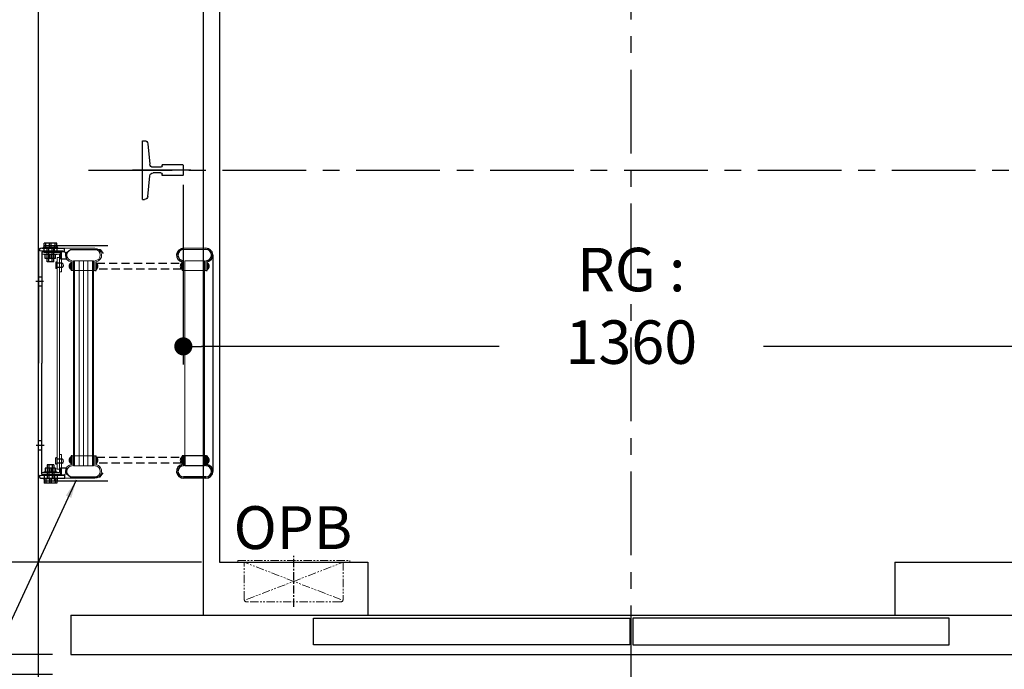
# Model space of a CAD drawing. Extents: x 88585 to 100861, y -76890 to -67937.
# Drawn here: x 91131 to 92625, y -71933 to -70948 of the extents above; entities that cross this region are included whole.
import ezdxf

# ---------------------------------------------------------------- set-up
doc = ezdxf.new("R2010")
doc.units = 0
doc.header["$LTSCALE"] = 10
doc.header["$MEASUREMENT"] = 0
for name, pattern in [('( Hidden )', [0.375, 0.25, -0.125]), ('CENTER', [2, 1.25, -0.25, 0.25, -0.25]), ('CENTERX2', [20.32, 12.7, -2.54, 2.54, -2.54]), ('HIDDEN2', [0.1875, 0.125, -0.0625]), ('PHANTOM', [2.5, 1.25, -0.25, 0.25, -0.25, 0.25, -0.25])]:
    doc.linetypes.add(name, pattern=pattern)
doc.layers.get('0').update_dxf_attribs({"linetype": 'CONTINUOUS'})
doc.layers.get('Defpoints').update_dxf_attribs({"linetype": 'CONTINUOUS'})
for name, color, linetype in [('1CEN', 1, 'CENTERX2'), ('bolt nut washer', 5, 'CONTINUOUS'), ('Bracket', 6, 'CONTINUOUS'), ('CENTER', 1, 'CENTER'), ('DIM', 7, 'CONTINUOUS'), ('ELEV', 3, 'CONTINUOUS'), ('HIDDEN', 7, 'HIDDEN2'), ('holder', 4, 'CONTINUOUS')]:
    doc.layers.add(name, color=color, linetype=linetype)
doc.layers.add('4.파단선', color=4, linetype='PHANTOM', lineweight=13)
doc.layers.add('model', color=7, linetype='CONTINUOUS', lineweight=9)
doc.styles.add('GS굴림', font='gulim.ttc', dxfattribs={"width": 0.9})
doc.dimstyles.new('55-STD', dxfattribs={"dimscale": 55, "dimtxt": 1, "dimasz": 0.5, "dimexe": 0.5, "dimexo": 0.5, "dimgap": 0.5, "dimtad": 1, "dimdec": 4, "dimrnd": 0.1, "dimdsep": 46, "dimtxsty": 'GS굴림', "dimblk": 'DOT', "dimcen": 0, "dimclrd": 1, "dimclre": 1, "dimclrt": 2, "dimadec": 0, "dimazin": 0, "dimtfac": 1, "dimtdec": 4, "dimtix": 1, "dimtmove": 0, "dimatfit": 3, "dimfxl": 1, "dimtolj": 1, "dimtzin": 0, "dimarcsym": 0})

# ---------------------------------------------------------------- blocks, each defined once
blk = doc.blocks.new('_DOT')
at = {"color": 0, "linetype": 'ByBlock'}
blk.add_line((-0.5, 0), (-1, 0), dxfattribs=at)
at = {"color": 0, "linetype": 'ByBlock', "const_width": 0.5}
blk.add_lwpolyline([(-0.25, 0, 1), (0.25, 0, 1)], format="xyb", close=True, dxfattribs=at)
blk = doc.blocks.new('*D9898')
at = {"layer": 'Defpoints', "color": 0}
for p in [(91379.1, -71170.8), (92739.1, -71170.8), (91379.1, -71443.3)]:
    blk.add_point(p, dxfattribs=at)
at = {"layer": 'DIM', "color": 1, "lineweight": -2}
for p, q in [((91379.1, -71198.3), (91379.1, -71470.8)), ((92739.1, -71198.3), (92739.1, -71470.8)), ((92711.6, -71443.3), (91406.6, -71443.3))]:
    blk.add_line(p, q, dxfattribs=at)
at = {"layer": 'DIM', "color": 1, "lineweight": -2, "xscale": 27.5, "yscale": 27.5, "zscale": 27.5, "rotation": 180}
blk.add_blockref('_DOT', (91379.1, -71443.3), dxfattribs=at)
at = {"layer": 'DIM', "color": 1, "lineweight": -2, "xscale": 27.5, "yscale": 27.5, "zscale": 27.5}
blk.add_blockref('_DOT', (92739.1, -71443.3), dxfattribs=at)
at = {"layer": 'DIM', "color": 2, "insert": (92059.1, -71381.8), "char_height": 66, "attachment_point": 5, "style": 'GS굴림', "bg_fill": 3, "box_fill_scale": 1.25, "bg_fill_color": 257, "bg_fill_transparency": 0}
blk.add_mtext('\\A1;RG : 1360 ', dxfattribs=at)
blk = doc.blocks.new('DOT')
at = {"color": 0, "linetype": 'ByBlock'}
blk.add_line((-0.5, 0), (-1, 0), dxfattribs=at)
at = {"color": 0, "linetype": 'ByBlock', "const_width": 0.5}
blk.add_lwpolyline([(-0.25, 0, 1), (0.25, 0, 1)], format="xyb", close=True, dxfattribs=at)
blk = doc.blocks.new('*D9899')
at = {"layer": 'Defpoints', "color": 0}
for p in [(91159.1, -70075.8), (90120.2, -72025.8), (91159.1, -72025.8)]:
    blk.add_point(p, dxfattribs=at)
at = {"layer": 'DIM', "color": 1, "lineweight": -2}
for p, q in [((91131.6, -70075.8), (90092.7, -70075.8)), ((90120.2, -70103.3), (90120.2, -71998.3)), ((91131.6, -72025.8), (90092.7, -72025.8))]:
    blk.add_line(p, q, dxfattribs=at)
at = {"layer": 'DIM', "color": 1, "lineweight": -2, "xscale": 27.5, "yscale": 27.5, "zscale": 27.5}
for p, rotation in [((90120.2, -70075.8), 90), ((90120.2, -72025.8), 270)]:
    blk.add_blockref('_DOT', p, dxfattribs=dict(at, rotation=rotation))
at = {"layer": 'DIM', "color": 2, "insert": (90055.8, -71025.8), "char_height": 66, "attachment_point": 5, "rotation": 90, "style": 'GS굴림', "bg_fill": 3, "box_fill_scale": 1.25, "bg_fill_color": 257, "bg_fill_transparency": 0}
blk.add_mtext('\\A1; \\f굴림|b0|i0|c129|p50;승강로 깊이\\Fromans.shx,gsg1.shx; 1950', dxfattribs=at)
blk = doc.blocks.new('*D9900')
at = {"layer": 'Defpoints', "color": 0}
for p in [(91409.1, -70395.8), (90407.7, -71910.8), (91208.1, -71910.8)]:
    blk.add_point(p, dxfattribs=at)
at = {"layer": 'DIM', "color": 1, "lineweight": -2}
for p, q in [((91381.6, -70395.8), (90380.2, -70395.8)), ((90407.7, -70423.3), (90407.7, -71883.3)), ((91180.6, -71910.8), (90380.2, -71910.8))]:
    blk.add_line(p, q, dxfattribs=at)
at = {"layer": 'DIM', "color": 1, "lineweight": -2, "xscale": 27.5, "yscale": 27.5, "zscale": 27.5}
for p, rotation in [((90407.7, -70395.8), 90), ((90407.7, -71910.8), 270)]:
    blk.add_blockref('_DOT', p, dxfattribs=dict(at, rotation=rotation))
at = {"layer": 'DIM', "color": 2, "insert": (90346.2, -71128.3), "char_height": 66, "attachment_point": 5, "rotation": 90, "style": 'GS굴림', "bg_fill": 3, "box_fill_scale": 1.25, "bg_fill_color": 257, "bg_fill_transparency": 0}
blk.add_mtext('\\A1;CAR OUTSIZE 1515', dxfattribs=at)
blk = doc.blocks.new('*D9901')
at = {"layer": 'Defpoints', "color": 0}
for p in [(91208.1, -71940.8), (90407.7, -72025.8), (91159.1, -72025.8)]:
    blk.add_point(p, dxfattribs=at)
at = {"layer": 'DIM', "color": 1, "lineweight": -2}
for p, q in [((90407.7, -71913.3), (90407.7, -71885.8)), ((91180.6, -71940.8), (90380.2, -71940.8)), ((90407.7, -71940.8), (90407.7, -72025.8)), ((91131.6, -72025.8), (90380.2, -72025.8)), ((90407.7, -72053.3), (90407.7, -72080.8))]:
    blk.add_line(p, q, dxfattribs=at)
at = {"layer": 'DIM', "color": 1, "lineweight": -2, "xscale": 27.5, "yscale": 27.5, "zscale": 27.5}
for p, rotation in [((90407.7, -71940.8), 270), ((90407.7, -72025.8), 90)]:
    blk.add_blockref('_DOT', p, dxfattribs=dict(at, rotation=rotation))
at = {"layer": 'DIM', "color": 2, "insert": (90346.3, -71983.3), "char_height": 66, "attachment_point": 5, "rotation": 90, "style": 'GS굴림', "bg_fill": 3, "box_fill_scale": 1.25, "bg_fill_color": 257, "bg_fill_transparency": 0}
blk.add_mtext('\\A1;85', dxfattribs=at)
blk = doc.blocks.new('*D9902')
at = {"layer": 'Defpoints', "color": 0}
for p in [(91434.1, -70420.8), (90607.7, -71770.8), (91434.1, -71770.8)]:
    blk.add_point(p, dxfattribs=at)
at = {"layer": 'DIM', "color": 1, "lineweight": -2}
for p, q in [((91406.6, -70420.8), (90580.2, -70420.8)), ((90607.7, -70448.3), (90607.7, -71743.3)), ((91406.6, -71770.8), (90580.2, -71770.8))]:
    blk.add_line(p, q, dxfattribs=at)
at = {"layer": 'DIM', "color": 1, "lineweight": -2, "xscale": 27.5, "yscale": 27.5, "zscale": 27.5}
for p, rotation in [((90607.7, -70420.8), 90), ((90607.7, -71770.8), 270)]:
    blk.add_blockref('_DOT', p, dxfattribs=dict(at, rotation=rotation))
at = {"layer": 'DIM', "color": 2, "insert": (90545.9, -71070.8), "char_height": 66, "attachment_point": 5, "rotation": 90, "style": 'GS굴림', "bg_fill": 3, "box_fill_scale": 1.25, "bg_fill_color": 257, "bg_fill_transparency": 0}
blk.add_mtext('\\A1;CAR INSIZE 1350', dxfattribs=at)
blk = doc.blocks.new('*D9903')
at = {"layer": 'Defpoints', "color": 0}
for p in [(90607.7, -71770.8), (91434.1, -71770.8), (91208.1, -71910.8)]:
    blk.add_point(p, dxfattribs=at)
at = {"layer": 'DIM', "color": 1, "lineweight": -2}
for p, q in [((91406.6, -71770.8), (90580.2, -71770.8)), ((90607.7, -71883.3), (90607.7, -71798.3)), ((91180.6, -71910.8), (90580.2, -71910.8))]:
    blk.add_line(p, q, dxfattribs=at)
at = {"layer": 'DIM', "color": 1, "lineweight": -2, "xscale": 27.5, "yscale": 27.5, "zscale": 27.5}
for p, rotation in [((90607.7, -71770.8), 90), ((90607.7, -71910.8), 270)]:
    blk.add_blockref('_DOT', p, dxfattribs=dict(at, rotation=rotation))
at = {"layer": 'DIM', "color": 2, "insert": (90546.2, -71840.8), "char_height": 66, "attachment_point": 5, "rotation": 90, "style": 'GS굴림', "bg_fill": 3, "box_fill_scale": 1.25, "bg_fill_color": 257, "bg_fill_transparency": 0}
blk.add_mtext('\\A1;140', dxfattribs=at)
blk = doc.blocks.new('*D9904')
at = {"layer": 'Defpoints', "color": 0}
for p in [(90407.7, -71910.8), (91208.1, -71910.8), (91208.1, -71940.8)]:
    blk.add_point(p, dxfattribs=at)
at = {"layer": 'DIM', "color": 1, "lineweight": -2}
for p, q in [((90407.7, -71883.3), (90407.7, -71701.5)), ((91180.6, -71910.8), (90380.2, -71910.8)), ((90407.7, -71940.8), (90407.7, -71910.8)), ((91180.6, -71940.8), (90380.2, -71940.8)), ((90407.7, -71968.3), (90407.7, -71995.8))]:
    blk.add_line(p, q, dxfattribs=at)
at = {"layer": 'DIM', "color": 1, "lineweight": -2, "xscale": 27.5, "yscale": 27.5, "zscale": 27.5}
for p, rotation in [((90407.7, -71910.8), 270), ((90407.7, -71940.8), 90)]:
    blk.add_blockref('_DOT', p, dxfattribs=dict(at, rotation=rotation))
at = {"layer": 'DIM', "color": 2, "insert": (90346.3, -71770.6), "char_height": 66, "attachment_point": 5, "rotation": 90, "style": 'GS굴림', "bg_fill": 3, "box_fill_scale": 1.25, "bg_fill_color": 257, "bg_fill_transparency": 0}
blk.add_mtext('\\A1;30', dxfattribs=at)
blk = doc.blocks.new('A$C298049E7')
at = {"color": 1, "linetype": 'CENTER'}
blk.add_line((0, 85), (77.1, 85), dxfattribs=at)
at = {"layer": '4.파단선'}
for p, q in [((7.4, 156.4), (7.4, 13.6)), ((67.4, 160), (11, 160)), ((11, 13.6), (67.4, 160)), ((11, 156.4), (67.4, 10)), ((67.4, 10), (67.4, 160)), ((11, 10), (67.4, 10))]:
    blk.add_line(p, q, dxfattribs=at)
blk.add_lwpolyline([(67.4, 170), (67.4, 0), (70.4, 0), (70.4, 170)], close=True, dxfattribs=at)
for centre, start, end in [((11, 156.4), 90, 180), ((11, 13.6), 180, 270)]:
    blk.add_arc(centre, 3.6, start, end, dxfattribs=at)
blk = doc.blocks.new('A$Cc53fb330')
for p, q in [((480, 40), (0, 40)), ((0, 40), (0, 0)), ((480, 0), (480, 40)), ((0, 0), (480, 0))]:
    blk.add_line(p, q)
blk = doc.blocks.new('RAIL-13')
for p, q in [((-7, 0), (7, 0)), ((7, 0), (8, -1)), ((-7, 0), (-8, -1)), ((-8, -1), (-8, -32)), ((8, -1), (8, -32)), ((-8, -32), (-6.3, -32)), ((-4.3, -34), (-4.3, -45.9)), ((4.2, -34), (4.2, -45.9)), ((6.2, -32), (8, -32)), ((-44.5, -62), (-44.5, -58.8)), ((-40, -53.8), (-8.8, -50.9)), ((40, -53.8), (8.8, -50.9)), ((44.5, -62), (44.5, -58.8)), ((-44.5, -62), (44.5, -62))]:
    blk.add_line(p, q)
for centre, radius, start, end in [((-6.3, -34), 2, 0, 90), ((6.2, -34), 2, 90, 180), ((-39.5, -58.8), 5, 95.2522, 180), ((-9.2, -45.9), 5, 275.2522, 0), ((9.3, -45.9), 5, 180, 264.7478), ((39.5, -58.8), 5, 0, 84.7478)]:
    blk.add_arc(centre, radius, start, end)
at = {"layer": 'Defpoints', "color": 0, "linetype": 'ByBlock'}
for p in [(-8, -1), (5.6, -49.3), (44.5, -62), (44.5, -62)]:
    blk.add_point(p, dxfattribs=at)
blk = doc.blocks.new('zw$683A')
at = {"color": 5, "linetype": '( Hidden )', "ltscale": 5}
for p, q in [((88.5, 321.1), (217.3, 321.1)), ((217.3, 312.1), (88.5, 312.1)), ((88.5, 26.9), (217.3, 26.9)), ((217.3, 17.9), (88.5, 17.9))]:
    blk.add_line(p, q, dxfattribs=at)
at = {"color": 6}
for p, q in [((51.5, 310), (49.5, 310)), ((85.5, 310), (87.5, 310)), ((51.5, 29), (49.5, 29)), ((85.5, 29), (87.5, 29))]:
    blk.add_line(p, q, dxfattribs=at)
for p, q in [((220.3, 310), (218.3, 310)), ((254.3, 310), (256.3, 310))]:
    blk.add_line(p, q)
at = {"layer": 'bolt nut washer'}
for p, q in [((7, 344), (7, 345)), ((27, 345), (7, 345)), ((8.5, 345), (8.5, 351.5)), ((25.5, 351.5), (8.5, 351.5)), ((9.6, 344), (9.6, 345)), ((29.6, 345), (9.6, 345)), ((11.1, 345), (11.1, 351.5)), ((28.1, 351.5), (11.1, 351.5)), ((13.2, 340), (13.2, 345)), ((15.8, 340), (15.8, 345)), ((17, 345), (17, 351.5)), ((19.6, 345), (19.6, 351.5)), ((20.8, 340), (20.8, 345)), ((23.4, 340), (23.4, 345)), ((25.5, 345), (25.5, 351.5)), ((27, 344), (27, 345)), ((28.1, 345), (28.1, 351.5)), ((29.6, 344), (29.6, 345)), ((7, 338.5), (7, 339.5)), ((27, 339.5), (7, 339.5)), ((27, 338.5), (7, 338.5)), ((8, 334.5), (8, 335)), ((26, 334.5), (8, 334.5)), ((9.6, 338.5), (9.6, 339.5)), ((29.6, 339.5), (9.6, 339.5)), ((29.6, 338.5), (9.6, 338.5)), ((10.5, 328.5), (10.5, 334.5)), ((10.6, 334.5), (10.6, 335)), ((28.6, 334.5), (10.6, 334.5)), ((13.1, 328.5), (13.1, 334.5)), ((13.2, 339.5), (13.2, 340)), ((13.2, 338.5), (13.2, 339.5)), ((13.2, 338), (13.2, 338.5)), ((13.2, 328.5), (13.2, 338)), ((15.8, 339.5), (15.8, 340)), ((15.8, 338.5), (15.8, 339.5)), ((15.8, 338), (15.8, 338.5)), ((15.8, 328.5), (15.8, 338)), ((17, 334.5), (17, 328.5)), ((19.6, 334.5), (19.6, 328.5)), ((20.8, 339.5), (20.8, 340)), ((20.8, 338.5), (20.8, 339.5)), ((20.8, 338), (20.8, 338.5)), ((20.8, 328.5), (20.8, 338)), ((23.4, 339.5), (23.4, 340)), ((23.4, 338.5), (23.4, 339.5)), ((23.4, 338), (23.4, 338.5)), ((23.4, 328.5), (23.4, 338)), ((23.5, 328.5), (23.5, 334.5)), ((26, 334.5), (26, 335)), ((26.1, 328.5), (26.1, 334.5)), ((27, 338.5), (27, 339.5)), ((28.6, 334.5), (28.6, 335)), ((29.6, 338.5), (29.6, 339.5)), ((23.5, 328.5), (10.5, 328.5)), ((26.1, 328.5), (13.1, 328.5)), ((13.2, 323.5), (13.2, 328.5)), ((20.8, 323.5), (13.2, 323.5)), ((15.8, 323.5), (15.8, 328.5)), ((23.4, 323.5), (15.8, 323.5)), ((20.8, 323.5), (20.8, 328.5)), ((23.4, 323.5), (23.4, 328.5)), ((28.5, 322.8), (26.5, 322.8)), ((26.5, 322.8), (26.5, 313.2)), ((35, 321.2), (28.5, 321.2)), ((35, 314.8), (28.5, 314.8)), ((36, 321.2), (35, 321.2)), ((36, 314.8), (35, 314.8)), ((49.5, 321.1), (48.5, 321.1)), ((48.5, 312.1), (48.5, 321.1)), ((87.5, 321.1), (88.5, 321.1)), ((88.5, 312.1), (88.5, 321.1)), ((218.3, 321.1), (217.3, 321.1)), ((217.3, 312.1), (217.3, 321.1)), ((256.3, 321.1), (257.3, 321.1)), ((257.3, 312.1), (257.3, 321.1)), ((28.5, 313.2), (26.5, 313.2)), ((49.5, 312.1), (48.5, 312.1)), ((87.5, 312.1), (88.5, 312.1)), ((218.3, 312.1), (217.3, 312.1)), ((256.3, 312.1), (257.3, 312.1)), ((13.2, 15.5), (13.2, 10.5)), ((20.8, 15.5), (13.2, 15.5)), ((15.8, 15.5), (15.8, 10.5)), ((23.4, 15.5), (15.8, 15.5)), ((20.8, 15.5), (20.8, 10.5)), ((23.4, 15.5), (23.4, 10.5)), ((28.5, 25.8), (26.5, 25.8)), ((26.5, 16.2), (26.5, 25.8)), ((28.5, 16.2), (26.5, 16.2)), ((35, 24.2), (28.5, 24.2)), ((35, 17.8), (28.5, 17.8)), ((36, 24.2), (35, 24.2)), ((36, 17.8), (35, 17.8)), ((49.5, 26.9), (48.5, 26.9)), ((48.5, 26.9), (48.5, 17.9)), ((49.5, 17.9), (48.5, 17.9)), ((87.5, 26.9), (88.5, 26.9)), ((87.5, 17.9), (88.5, 17.9)), ((88.5, 17.9), (88.5, 26.9)), ((7, 0.5), (7, -0.5)), ((27, 0.5), (7, 0.5)), ((8, 4.5), (8, 4)), ((26, 4.5), (8, 4.5)), ((9.6, 0.5), (9.6, -0.5)), ((29.6, 0.5), (9.6, 0.5)), ((10.5, 10.5), (10.5, 4.5)), ((23.5, 10.5), (10.5, 10.5)), ((10.6, 4.5), (10.6, 4)), ((28.6, 4.5), (10.6, 4.5)), ((13.1, 10.5), (13.1, 4.5)), ((26.1, 10.5), (13.1, 10.5)), ((13.2, 10.5), (13.2, 1)), ((13.2, 1), (13.2, 0.5)), ((13.2, 0.5), (13.2, -0.5)), ((15.8, 10.5), (15.8, 1)), ((15.8, 1), (15.8, 0.5)), ((15.8, 0.5), (15.8, -0.5)), ((17, 4.5), (17, 10.5)), ((19.6, 4.5), (19.6, 10.5)), ((20.8, 10.5), (20.8, 1)), ((20.8, 1), (20.8, 0.5)), ((20.8, 0.5), (20.8, -0.5)), ((23.4, 10.5), (23.4, 1)), ((23.4, 1), (23.4, 0.5)), ((23.4, 0.5), (23.4, -0.5)), ((23.5, 10.5), (23.5, 4.5)), ((26, 4.5), (26, 4)), ((26.1, 10.5), (26.1, 4.5)), ((27, 0.5), (27, -0.5)), ((28.6, 4.5), (28.6, 4)), ((29.6, 0.5), (29.6, -0.5)), ((27, -0.5), (7, -0.5)), ((7, -5), (7, -6)), ((27, -6), (7, -6)), ((8.5, -6), (8.5, -12.5)), ((25.5, -12.5), (8.5, -12.5)), ((29.6, -0.5), (9.6, -0.5)), ((9.6, -5), (9.6, -6)), ((29.6, -6), (9.6, -6)), ((11.1, -6), (11.1, -12.5)), ((28.1, -12.5), (11.1, -12.5)), ((13.2, -0.5), (13.2, -1)), ((13.2, -1), (13.2, -6)), ((15.8, -0.5), (15.8, -1)), ((15.8, -1), (15.8, -6)), ((17, -6), (17, -12.5)), ((19.6, -6), (19.6, -12.5)), ((20.8, -0.5), (20.8, -1)), ((20.8, -1), (20.8, -6)), ((23.4, -0.5), (23.4, -1)), ((23.4, -1), (23.4, -6)), ((25.5, -6), (25.5, -12.5)), ((27, -5), (27, -6)), ((28.1, -6), (28.1, -12.5)), ((29.6, -5), (29.6, -6))]:
    blk.add_line(p, q, dxfattribs=at)
for centre, radius, start, end in [((34.4, 318), 3.56, 295.9892, 64.0108), ((52.6, 316.6), 6.06, 132.075, 227.925), ((84.4, 316.6), 6.06, 312.075, 47.925), ((221.4, 316.6), 6.06, 132.075, 227.925), ((253.3, 316.6), 6.06, 312.075, 47.925), ((34.4, 21), 3.56, 295.9892, 64.0108), ((52.6, 22.4), 6.06, 132.075, 227.925), ((84.4, 22.4), 6.06, 312.075, 47.925)]:
    blk.add_arc(centre, radius, start, end, dxfattribs=at)
at = {"layer": 'Bracket'}
for p, q in [((5, 344), (40, 344)), ((39.6, 339), (39.6, 344)), ((0, 339), (0, 169.5)), ((5, 338), (5, 169.5)), ((6, 339), (40, 339)), ((0, 0), (0, 169.5)), ((5, 1), (5, 169.5)), ((6, 0), (40, 0)), ((39.6, 0), (39.6, -5)), ((5, -5), (40, -5))]:
    blk.add_line(p, q, dxfattribs=at)
at = {"layer": 'Bracket', "color": 5}
for p, q in [((264.8, 333.5), (264.8, 5.5)), ((218.3, 26.9), (217.3, 26.9)), ((217.3, 26.9), (217.3, 17.9)), ((218.3, 17.9), (217.3, 17.9)), ((218.3, 29), (218.3, 15.8)), ((220.3, 29), (218.3, 29)), ((255.3, 29), (220.3, 29)), ((220.3, 29), (220.3, 14)), ((222.3, 29), (222.3, 14)), ((252.3, 29), (252.3, 14)), ((254.3, 29), (254.3, 14)), ((254.3, 29), (256.3, 29)), ((256.3, 29), (256.3, 15.8)), ((256.3, 26.9), (257.3, 26.9)), ((256.3, 17.9), (257.3, 17.9)), ((257.3, 26.9), (257.3, 17.9)), ((252.3, 14), (222.3, 14)), ((254.3, -3), (220.3, -3)), ((254.3, -5), (220.3, -5))]:
    blk.add_line(p, q, dxfattribs=at)
at = {"layer": 'Bracket'}
for centre, radius, start, end in [((5, 339), 5, 90, 180), ((6, 338), 1, 90, 180), ((5, 0), 5, 180, 270), ((6, 1), 1, 180, 270)]:
    blk.add_arc(centre, radius, start, end, dxfattribs=at)
at = {"layer": 'Bracket', "color": 5}
for centre, radius, start, end in [((220.3, 333.5), 10.5, 90, 259.0194), ((254.3, 333.5), 10.5, 280.9806, 90), ((220.3, 333.5), 8.5, 90, 270), ((254.3, 333.5), 8.5, 270, 90), ((220.3, 5.5), 10.5, 100.9806, 270), ((221.4, 22.4), 6.06, 132.075, 227.925), ((254.3, 5.5), 10.5, 270, 79.0194), ((253.3, 22.4), 6.06, 312.075, 47.925), ((220.3, 5.5), 8.5, 90, 270), ((254.3, 5.5), 8.5, 270, 90)]:
    blk.add_arc(centre, radius, start, end, dxfattribs=at)
at = {"layer": 'CENTER'}
for p, q in [((-3.7, 294), (7.9, 294)), ((-3.4, 45), (8.5, 45))]:
    blk.add_line(p, q, dxfattribs=at)
at = {"layer": 'HIDDEN'}
for p, q in [((0, 300.7), (5, 300.7)), ((0, 286.7), (5, 286.7)), ((0, 52.3), (5, 52.3)), ((0, 38.3), (5, 38.3))]:
    blk.add_line(p, q, dxfattribs=at)
at = {"layer": 'holder'}
for p, q in [((8.5, 338), (8.5, 348)), ((8.5, 348), (105.5, 348)), ((24.5, 338), (24.5, 348)), ((28.5, 338), (28.5, 348)), ((8.5, 338), (33.5, 338)), ((33.5, 328), (33.5, 338)), ((42.5, 328), (42.5, 338)), ((42.5, 338), (43.5, 338)), ((43.5, 338), (48.5, 342)), ((48.5, 342), (93.8, 342)), ((93.8, 342), (98.3, 336)), ((33.5, 328), (42.5, 328)), ((8.5, 1), (8.5, -9)), ((8.5, 1), (33.5, 1)), ((24.5, 1), (24.5, -9)), ((28.5, 1), (28.5, -9)), ((33.5, 11), (33.5, 1)), ((33.5, 11), (42.5, 11)), ((42.5, 11), (42.5, 1)), ((42.5, 1), (43.5, 1)), ((43.5, 1), (48.5, -3)), ((93.8, -3), (98.3, 3)), ((8.5, -9), (105.5, -9)), ((48.5, -3), (93.8, -3))]:
    blk.add_line(p, q, dxfattribs=at)
at = {"layer": 'model', "color": 6}
for p, q in [((2, 340), (2, 344)), ((51.5, 344), (2, 344)), ((85.5, 344), (51.5, 344)), ((37, 340), (2, 340)), ((35, 338), (5, 338)), ((5, 338), (5, 335)), ((32, 335), (5, 335)), ((32, 330), (28.5, 330)), ((28.5, 330), (28.5, 169.5)), ((32, 335), (32, 308)), ((32, 330), (32, 169.5)), ((35, 338), (35, 308)), ((41, 333.5), (41, 336)), ((85.5, 342), (51.5, 342)), ((49.5, 310), (49.5, 323.2)), ((51.5, 310), (51.5, 325)), ((53.5, 310), (53.5, 325)), ((83.5, 325), (53.5, 325)), ((83.5, 310), (83.5, 325)), ((85.5, 310), (85.5, 325)), ((87.5, 310), (87.5, 323.2)), ((35, 308), (32, 308)), ((86.5, 310), (51.5, 310)), ((53.5, 310), (53.5, 29)), ((83.5, 29), (83.5, 310)), ((28.5, 9), (28.5, 169.5)), ((32, 9), (32, 169.5)), ((53.5, 29), (53.5, 169.5)), ((83.5, 169.5), (83.5, 29)), ((35, 31), (32, 31)), ((32, 4), (32, 31)), ((35, 1), (35, 31)), ((49.5, 29), (49.5, 15.8)), ((86.5, 29), (51.5, 29)), ((51.5, 29), (51.5, 14)), ((53.5, 29), (53.5, 14)), ((83.5, 29), (83.5, 14)), ((85.5, 29), (85.5, 14)), ((87.5, 29), (87.5, 15.8)), ((32, 4), (5, 4)), ((5, 1), (5, 4)), ((35, 1), (5, 1)), ((32, 9), (28.5, 9)), ((41, 5.5), (41, 3)), ((83.5, 14), (53.5, 14)), ((2, -1), (2, -5)), ((37, -1), (2, -1)), ((51.5, -5), (2, -5)), ((85.5, -3), (51.5, -3)), ((85.5, -5), (51.5, -5))]:
    blk.add_line(p, q, dxfattribs=at)
at = {"layer": 'model', "color": 5}
for p, q in [((254.3, 344), (220.3, 344)), ((254.3, 342), (220.3, 342)), ((218.3, 310), (218.3, 323.2)), ((220.3, 310), (220.3, 325)), ((222.3, 310), (222.3, 325)), ((252.3, 325), (222.3, 325)), ((252.3, 310), (252.3, 325)), ((254.3, 310), (254.3, 325)), ((256.3, 310), (256.3, 323.2)), ((255.3, 310), (220.3, 310)), ((222.3, 310), (222.3, 29)), ((252.3, 29), (252.3, 310))]:
    blk.add_line(p, q, dxfattribs=at)
at = {"layer": 'model', "color": 4}
for p, q in [((55, 14), (55, 325)), ((62, 14), (62, 325)), ((68.5, 14), (68.5, 325)), ((75, 14), (75, 325)), ((82, 14), (82, 325)), ((62, 14), (62, 310))]:
    blk.add_line(p, q, dxfattribs=at)
at = {"layer": 'model', "color": 6}
for centre, radius, start, end in [((85.5, 333.5), 10.5, 280.9806, 90), ((37, 336), 4, 0, 90), ((51.5, 333.5), 10.5, 180, 259.0194), ((51.5, 333.5), 8.5, 90, 270), ((85.5, 333.5), 8.5, 270, 90), ((51.5, 5.5), 10.5, 100.9806, 180), ((85.5, 5.5), 10.5, 270, 79.0194), ((51.5, 5.5), 8.5, 90, 270), ((85.5, 5.5), 8.5, 270, 90)]:
    blk.add_arc(centre, radius, start, end, dxfattribs=at)
at = {"layer": 'model'}
blk.add_arc((37, 3), 4, 270, 0, dxfattribs=at)

msp = doc.modelspace()

# ---------------------------------------------------------------- linework, layer by layer
msp.add_line((91159.13364, -72025.83424), (91159.13364, -70075.83424))
at = {"ltscale": 5}
for p, q in [((91434.13364, -70420.83424), (91434.13364, -71770.83424)), ((91434.13364, -71770.83424), (91659.13364, -71770.83424)), ((91659.13364, -71770.83424), (91659.13364, -71850.83424)), ((92459.13364, -71770.83424), (92684.13364, -71770.83424)), ((92459.13364, -71770.83424), (92459.13364, -71850.83424)), ((91634.13364, -71850.83424), (91659.13364, -71850.83424)), ((92459.13364, -71850.83424), (92484.13364, -71850.83424))]:
    msp.add_line(p, q, dxfattribs=at)
at = {"layer": 'ELEV'}
for p, q in [((91409.13364, -70395.83424), (91409.13364, -71850.83424)), ((91208.13364, -71850.83424), (91208.13364, -71910.83424)), ((91208.13364, -71910.83424), (92910.13364, -71910.83424))]:
    msp.add_line(p, q, dxfattribs=at)

# ---------------------------------------------------------------- block references
at = {"xscale": -1, "rotation": 270}
msp.add_blockref('A$C298049E7', (91461.63365, -71838.28105), dxfattribs=at)
at = {"layer": 'ELEV', "xscale": -1}
msp.add_blockref('A$Cc53fb330', (92056.63374, -71895.83424), dxfattribs=at)
at = {"layer": 'ELEV'}
msp.add_blockref('A$Cc53fb330', (92061.63355, -71895.83424), dxfattribs=at)

# ---------------------------------------------------------------- texts
at = {"color": 2, "insert": (91545.42352, -71718.24528), "char_height": 65, "attachment_point": 5, "style": 'GS굴림'}
msp.add_mtext('\\A1;OPB', dxfattribs=at)

# ---------------------------------------------------------------- next in the draw order: dimensions: what is measured, and where the dimension line sits
at = {"layer": 'DIM'}
dim = msp.add_linear_dim(base=(90120.21382, -72025.83424), p1=(91159.13364, -70075.83424), p2=(91159.13364, -72025.83424), angle=90, text=' \\f굴림|b0|i0|c129|p50;승강로 깊이\\Fromans.shx,gsg1.shx; <>', dimstyle='55-STD', override={"dimtxt": 1.2, "dimblk": 'DOT', "dimtfill": 1, "dimtfillclr": 0}, dxfattribs=at)
dim.commit()
dim.dimension.update_dxf_attribs({"geometry": '*D9899', "text_midpoint": (90120.21382, -71025.83424), "dimtype": 160})
dim = msp.add_linear_dim(base=(91379.13364, -71443.29202), p1=(92739.13364, -71170.83424), p2=(91379.13364, -71170.83424), angle=180, text='RG : <> ', dimstyle='55-STD', override={"dimtxt": 1.2, "dimblk": 'DOT', "dimtfill": 1, "dimtfillclr": 0}, dxfattribs=at)
dim.commit()
dim.dimension.update_dxf_attribs({"geometry": '*D9898', "text_midpoint": (92059.13364, -71381.82531)})

# ---------------------------------------------------------------- next in the draw order: linework, layer by layer
at = {"layer": '1CEN'}
msp.add_line((92059.13364, -72369.76383), (92059.13364, -70345.83424), dxfattribs=at)

# ---------------------------------------------------------------- next in the draw order: dimensions: what is measured, and where the dimension line sits
at = {"layer": 'DIM'}
dim = msp.add_linear_dim(base=(90407.6681, -71910.83424), p1=(91409.13364, -70395.83424), p2=(91208.13364, -71910.83424), angle=90, text='CAR OUTSIZE <>', dimstyle='55-STD', override={"dimtxt": 1.2, "dimblk": 'DOT', "dimtfill": 1, "dimtfillclr": 0}, dxfattribs=at)
dim.commit()
dim.dimension.update_dxf_attribs({"geometry": '*D9900', "text_midpoint": (90407.6681, -71128.33424), "dimtype": 160})

# ---------------------------------------------------------------- next in the draw order: dimensions: what is measured, and where the dimension line sits
dim = msp.add_linear_dim(base=(90607.6681, -71770.83424), p1=(91434.13364, -70420.83424), p2=(91434.13364, -71770.83424), angle=90, text='CAR INSIZE <>', dimstyle='55-STD', override={"dimtxt": 1.2, "dimblk": 'DOT', "dimtfill": 1, "dimtfillclr": 0}, dxfattribs=at)
dim.commit()
dim.dimension.update_dxf_attribs({"geometry": '*D9902', "text_midpoint": (90607.6681, -71070.83424), "dimtype": 160})
dim = msp.add_linear_dim(base=(90407.6681, -72025.83424), p1=(91208.13364, -71940.83424), p2=(91159.13364, -72025.83424), angle=90, dimstyle='55-STD', override={"dimtxt": 1.2, "dimblk": 'DOT', "dimtfill": 1, "dimtfillclr": 0}, dxfattribs=at)
dim.commit()
dim.dimension.update_dxf_attribs({"geometry": '*D9901', "text_midpoint": (90346.33321, -71983.33424)})

# ---------------------------------------------------------------- next in the draw order: linework, layer by layer
at = {"layer": '1CEN'}
msp.add_line((91235.22823, -71175.83424), (92768.21534, -71175.83424), dxfattribs=at)
at = {"layer": 'ELEV'}
msp.add_line((91390.30807, -71175.83424), (91301.85185, -71175.83424), dxfattribs=at)

# ---------------------------------------------------------------- next in the draw order: block references
msp.add_blockref('zw$683A', (91159.13364, -71638.36211))
at = {"layer": 'ELEV', "xscale": -1, "rotation": 270}
msp.add_blockref('RAIL-13', (91379.13364, -71175.83424), dxfattribs=at)

# ---------------------------------------------------------------- next in the draw order: dimensions: what is measured, and where the dimension line sits
at = {"layer": 'DIM'}
dim = msp.add_linear_dim(base=(90607.6681, -71770.83424), p1=(91208.13364, -71910.83424), p2=(91434.13364, -71770.83424), angle=90, dimstyle='55-STD', override={"dimtxt": 1.2, "dimblk": 'DOT', "dimtfill": 1, "dimtfillclr": 0}, dxfattribs=at)
dim.commit()
dim.dimension.update_dxf_attribs({"geometry": '*D9903', "text_midpoint": (90607.6681, -71840.83424), "dimtype": 160})

# ---------------------------------------------------------------- next in the draw order: dimensions: what is measured, and where the dimension line sits
dim = msp.add_linear_dim(base=(90407.6681, -71910.83424), p1=(91208.13364, -71940.83424), p2=(91208.13364, -71910.83424), angle=90, dimstyle='55-STD', override={"dimtxt": 1.2, "dimblk": 'DOT', "dimtfill": 1, "dimtfillclr": 0}, dxfattribs=at)
dim.commit()
dim.dimension.update_dxf_attribs({"geometry": '*D9904', "text_midpoint": (90407.6681, -71770.63924), "dimtype": 160})

# ---------------------------------------------------------------- next in the draw order: linework, layer by layer
at = {"layer": 'ELEV'}
msp.add_line((91208.13364, -71850.83424), (92910.13364, -71850.83424), dxfattribs=at)

# ---------------------------------------------------------------- next in the draw order: leaders
msp.add_leader([(91216.58997, -71646.38416), (90789.13383, -72562.46423), (90076.01439, -72562.46423)], dimstyle='55-STD', override={"dimgap": 25, "dimtad": 0})

doc.saveas('drawing.dxf')
